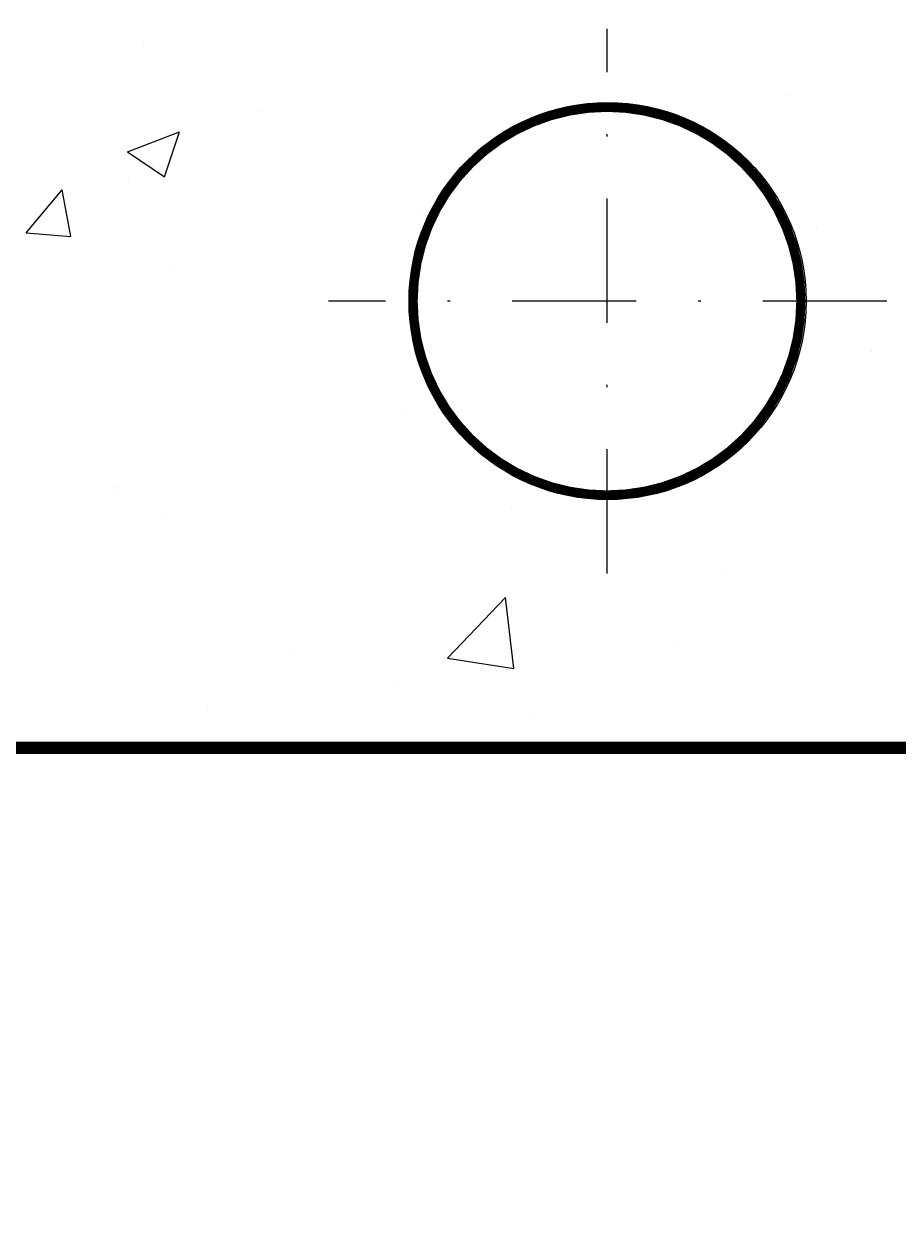
# Model space of a CAD drawing. Extents: x 0 to 398, y 0 to 270.
# Drawn here: x 177 to 212, y 66 to 115 of the extents above; entities that cross this region are included whole.
import ezdxf
from ezdxf.enums import TextEntityAlignment as Align

# ---------------------------------------------------------------- set-up
doc = ezdxf.new("R2010")
doc.units = 0
doc.header["$LTSCALE"] = 5
doc.header["$MEASUREMENT"] = 0
doc.linetypes.add('TIRETPTX2', pattern=[2, 1, -0.5, 0, -0.5])
doc.layers.get('0').update_dxf_attribs({"linetype": 'CONTINUOUS'})
doc.layers.get('DEFPOINTS').update_dxf_attribs({"linetype": 'CONTINUOUS'})
doc.layers.add('RASA100T', color=7, linetype='CONTINUOUS')
doc.layers.get('0').freeze()
doc.styles.get("Standard").update_dxf_attribs({"font": 'txt8'})
doc.dimstyles.get("Standard").update_dxf_attribs({"dimtxt": 0.18, "dimasz": 0.18, "dimexe": 0.18, "dimexo": 0.0625, "dimgap": 0.09, "dimtad": 0, "dimtih": 1, "dimtoh": 1, "dimdec": 4, "dimzin": 0, "dimdsep": 46, "dimtxsty": 'Standard', "dimcen": 0.09, "dimadec": 0, "dimazin": 0, "dimtfac": 1, "dimtdec": 4, "dimtofl": 0, "dimtmove": 0, "dimatfit": 3, "dimfxl": 0, "dimtolj": 1, "dimtzin": 0, "dimarcsym": 0})

# ---------------------------------------------------------------- blocks, each defined once
blk = doc.blocks.new('*D25')
at = {"color": 0, "linetype": 'ByBlock'}
for p, q in [((-191.509, -65.885), (-191.509, -75.12)), ((-11.509, -65.984), (-11.509, -75.12)), ((-189.059, -73.86), (-13.959, -73.86))]:
    blk.add_line(p, q, dxfattribs=at)
for points in [[(-189.059, -73.452), (-189.059, -74.268), (-191.509, -73.86)], [(-13.959, -73.452), (-13.959, -74.268), (-11.509, -73.86)]]:
    blk.add_solid(points, dxfattribs=at)
at = {"layer": 'DEFPOINTS', "color": 0, "linetype": 'ByBlock'}
for p in [(-191.509, -65.815), (-11.509, -65.914), (-11.509, -73.86)]:
    blk.add_point(p, dxfattribs=at)
at = {"color": 0, "linetype": 'ByBlock'}
blk.add_text('180', height=2.45, dxfattribs=at).set_placement((-101.509, -71.41), align=Align.MIDDLE_CENTER)
blk = doc.blocks.new('*X22')
at = {"color": 0}
for p, q in [((324.053, 112.948), (324.053, 112.948)), ((349.902, 110.825), (349.902, 110.825)), ((328.816, 110.137), (328.816, 110.137)), ((323.387, 108.533), (325.488, 109.339)), ((324.88, 107.526), (325.488, 109.339)), ((323.387, 108.533), (324.88, 107.526)), ((323.445, 107.342), (323.445, 107.342)), ((319.31, 105.274), (320.756, 106.997)), ((321.103, 105.116), (320.756, 106.997)), ((335.142, 106.107), (335.142, 106.107)), ((351.157, 105.43), (351.157, 105.43)), ((319.31, 105.274), (321.103, 105.117)), ((325.154, 103.896), (325.154, 103.896)), ((353.372, 100.489), (353.372, 100.489)), ((334.5, 98.004), (334.5, 98.004)), ((322.815, 95.049), (322.815, 95.049)), ((322.848, 94.888), (322.848, 94.888)), ((324.789, 93.909), (324.789, 93.909)), ((338.863, 94.211), (338.863, 94.211)), ((347.499, 91.465), (347.499, 91.465)), ((336.28, 88.135), (338.617, 90.571)), ((338.948, 87.721), (338.617, 90.57)), ((345.48, 88.657), (345.48, 88.657)), ((330.003, 88.462), (330.003, 88.462)), ((336.28, 88.135), (338.948, 87.721)), ((334.118, 87.161), (334.118, 87.161)), ((326.607, 86.172), (326.607, 86.172)), ((339.578, 85.843), (339.578, 85.843))]:
    blk.add_line(p, q, dxfattribs=at)
blk = doc.blocks.new('*D34')
at = {"color": 0, "linetype": 'ByBlock'}
for p, q in [((-57.509, -56.006), (-57.509, -65.914)), ((-37.509, -56.006), (-37.509, -65.914)), ((-55.059, -64.654), (-39.959, -64.654))]:
    blk.add_line(p, q, dxfattribs=at)
for points in [[(-55.059, -64.246), (-55.059, -65.063), (-57.509, -64.654)], [(-39.959, -64.246), (-39.959, -65.063), (-37.509, -64.654)]]:
    blk.add_solid(points, dxfattribs=at)
at = {"layer": 'DEFPOINTS', "color": 0, "linetype": 'ByBlock'}
for p in [(-57.509, -55.936), (-37.509, -55.936), (-37.509, -64.654)]:
    blk.add_point(p, dxfattribs=at)
at = {"color": 0, "linetype": 'ByBlock'}
blk.add_text('20', height=2.45, dxfattribs=at).set_placement((-47.509, -62.204), align=Align.MIDDLE_CENTER)
blk = doc.blocks.new('*D35')
at = {"color": 0, "linetype": 'ByBlock'}
for p, q in [((-37.509, -56.006), (-37.509, -65.914)), ((-21.509, -56.006), (-21.509, -65.914)), ((-35.059, -64.654), (-23.959, -64.654))]:
    blk.add_line(p, q, dxfattribs=at)
for points in [[(-35.059, -64.246), (-35.059, -65.063), (-37.509, -64.654)], [(-23.959, -64.246), (-23.959, -65.063), (-21.509, -64.654)]]:
    blk.add_solid(points, dxfattribs=at)
at = {"layer": 'DEFPOINTS', "color": 0, "linetype": 'ByBlock'}
for p in [(-37.509, -55.936), (-21.509, -55.936), (-21.509, -64.654)]:
    blk.add_point(p, dxfattribs=at)
at = {"color": 0, "linetype": 'ByBlock'}
blk.add_text('16', height=2.45, dxfattribs=at).set_placement((-29.509, -62.204), align=Align.MIDDLE_CENTER)
blk = doc.blocks.new('*D36')
at = {"color": 0, "linetype": 'ByBlock'}
for p, q in [((-21.509, -56.006), (-21.509, -65.914)), ((-11.509, -56.006), (-11.509, -65.914)), ((-19.059, -64.654), (-13.959, -64.654))]:
    blk.add_line(p, q, dxfattribs=at)
for points in [[(-19.059, -64.246), (-19.059, -65.063), (-21.509, -64.654)], [(-13.959, -64.246), (-13.959, -65.063), (-11.509, -64.654)]]:
    blk.add_solid(points, dxfattribs=at)
at = {"layer": 'DEFPOINTS', "color": 0, "linetype": 'ByBlock'}
for p in [(-21.509, -55.936), (-11.509, -55.936), (-11.509, -64.654)]:
    blk.add_point(p, dxfattribs=at)
at = {"color": 0, "linetype": 'ByBlock'}
blk.add_text('10', height=2.45, dxfattribs=at).set_placement((-16.509, -62.204), align=Align.MIDDLE_CENTER)

msp = doc.modelspace()

# ---------------------------------------------------------------- linework, layer by layer
at = {"layer": 'RASA100T', "linetype": 'TIRETPTX2'}
for p, q in [((200.57066, 92.49289), (200.57066, 114.42843)), ((211.8487, 103.46231), (189.34343, 103.46231))]:
    msp.add_line(p, q, dxfattribs=at)
at = {"layer": 'RASA100T'}
for p, q in [((172.59606, 85.46231), (192.59606, 85.46231)), ((192.59606, 85.46231), (208.59606, 85.46231)), ((208.59606, 85.46231), (218.59606, 85.46231))]:
    msp.add_line(p, q, dxfattribs=at)
at = {"layer": 'RASA100T', "const_width": 0.5}
msp.add_lwpolyline([(38.59606, 85.46231), (218.73606, 85.46231), (218.66606, 157.46231), (38.59606, 157.46231), (38.59606, 85.46231)], dxfattribs=at)
at = {"layer": 'RASA100T', "const_width": 0.375}
msp.add_lwpolyline([(192.75816, 103.46231, 1), (208.38316, 103.46231, 1)], format="xyb", close=True, dxfattribs=at)
at = {"layer": 'RASA100T'}
msp.add_circle((200.59606, 103.46231), 8, dxfattribs=at)

# ---------------------------------------------------------------- block references
msp.add_blockref('*X22', (-142.13653, 0.94619), dxfattribs=at)

# ---------------------------------------------------------------- dimensions: what is measured, and where the dimension line sits
at = {"layer": 'RASA100T', "color": 3}
for base, p1, p2, text, picture, middle in [((192.59606, 76.74412), (172.59606, 85.46231), (192.59606, 85.46231), '20', '*D34', (182.59606, 79.19412)), ((208.59606, 76.74412), (192.59606, 85.46231), (208.59606, 85.46231), '16', '*D35', (200.59606, 79.19412)), ((218.59606, 76.74412), (208.59606, 85.46231), (218.59606, 85.46231), '10', '*D36', (213.59606, 79.19412)), ((218.59606, 67.53841), (38.59606, 75.58323), (218.59606, 75.48412), '180', '*D25', (128.59606, 69.98841))]:
    dim = msp.add_linear_dim(base=base, p1=p1, p2=p2, text=text, dimstyle='Standard', dxfattribs=at)
    dim.commit()
    dim.dimension.update_dxf_attribs({"geometry": picture, "text_midpoint": middle, "insert": (230.10539, 141.39858)})

doc.saveas('drawing.dxf')
